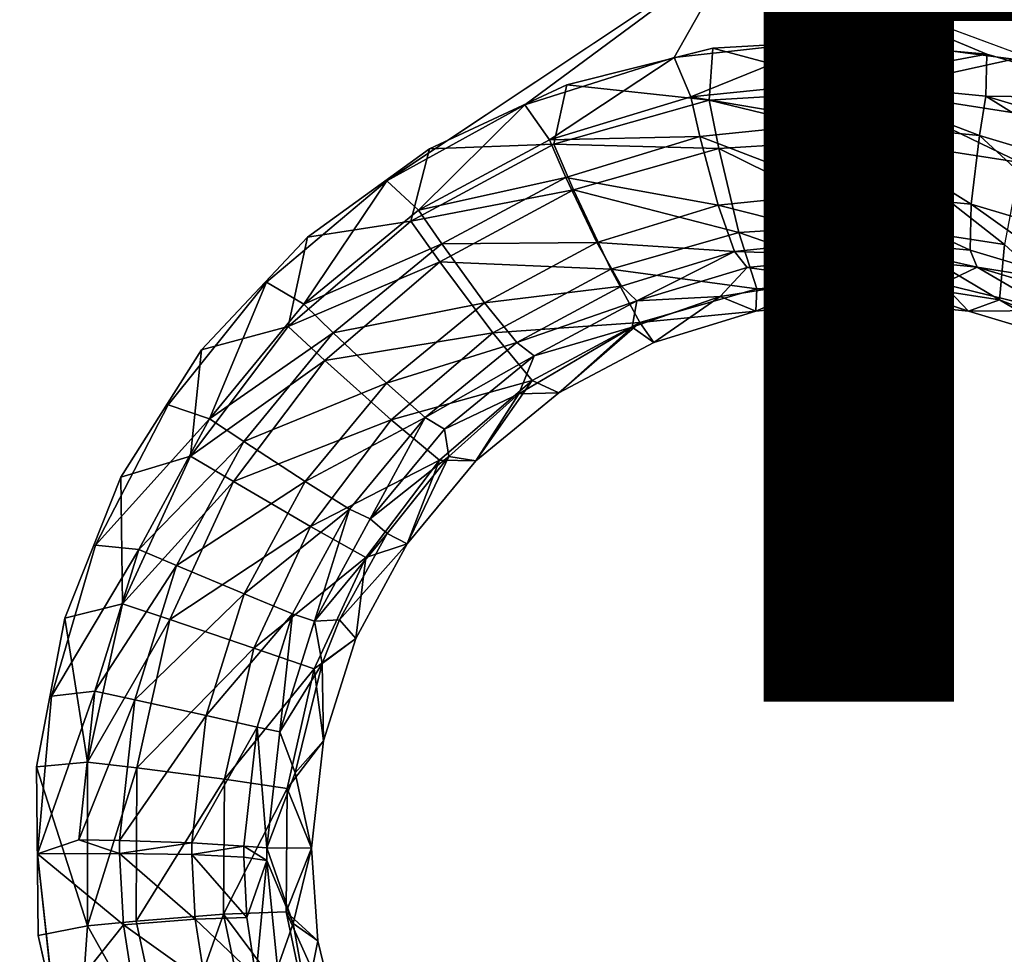
# Model space of a CAD drawing. Units: inches. Extents: x -15.2 to 14.7, y -14 to 12.4.
# Drawn here: x 1.3 to 2.6, y -6.8 to -5.6 of the extents above; entities that cross this region are included whole.
import ezdxf

# ---------------------------------------------------------------- set-up
doc = ezdxf.new("R2010")
doc.units = ezdxf.units.IN
doc.header["$MEASUREMENT"] = 0
for name, color, linetype in [('SEAT-FINISH', 7, 'Continuous'), ('SEAT-SEAT', 5, 'Continuous'), ('SEAT-SUPPORT', 5, 'Continuous')]:
    doc.layers.add(name, color=color, linetype=linetype)
doc.styles.get("Standard").update_dxf_attribs({"font": 'arial.ttf'})

msp = doc.modelspace()

# ---------------------------------------------------------------- linework, layer by layer
at = {"layer": 'SEAT-SEAT'}
for points, invisible_edges in [([(2.4077, -5.6265, 14.583), (1.8091, -5.1509, 14.502), (3.082, -5.1427, 14.6435)], 15), ([(2.4077, -5.6265, 14.583), (3.082, -5.1427, 14.6435), (2.6051, -5.6527, 14.6053)], 3), ([(1.534, -6.0358, 14.5034), (0.5362, -5.1591, 14.3615), (1.8091, -5.1509, 14.502)], 15), ([(1.534, -6.0358, 14.5034), (1.8091, -5.1509, 14.502), (1.6739, -5.8872, 14.5127)], 3), ([(1.6739, -5.8872, 14.5127), (1.8091, -5.1509, 14.502), (1.835, -5.7709, 14.5258)], 3), ([(1.835, -5.7709, 14.5258), (1.8091, -5.1509, 14.502), (2.0161, -5.6865, 14.5424)], 3), ([(2.0161, -5.6865, 14.5424), (1.8091, -5.1509, 14.502), (2.2088, -5.638, 14.5617)], 3), ([(2.2088, -5.638, 14.5617), (1.8091, -5.1509, 14.502), (2.4077, -5.6265, 14.583)], 3), ([(1.354, -6.3899, 14.4989), (0.5292, -6.5632, 14.4215), (0.5362, -5.1591, 14.3615)], 15), ([(1.354, -6.3899, 14.4989), (0.5362, -5.1591, 14.3615), (1.4275, -6.2039, 14.4988)], 3), ([(1.4275, -6.2039, 14.4988), (0.5362, -5.1591, 14.3615), (1.534, -6.0358, 14.5034)], 3), ([(-0.9458, -5.6675, 14.1651), (1.6199, -5.9465, 14.4497), (-0.9446, -5.4571, 14.1552)], 15), ([(-0.9446, -5.4571, 14.1552), (1.6199, -5.9465, 14.4497), (1.7786, -5.8129, 14.4618)], 9), ([(-0.9446, -5.4571, 14.1552), (1.7786, -5.8129, 14.4618), (2.2386, -5.507, 14.5013)], 15), ([(2.2386, -5.507, 14.5013), (1.7786, -5.8129, 14.4618), (1.9607, -5.7127, 14.4779)], 9), ([(2.2386, -5.507, 14.5013), (1.9607, -5.7127, 14.4779), (2.1578, -5.6504, 14.4971)], 9), ([(2.1578, -5.6504, 14.4971), (2.3643, -5.6277, 14.5189), (2.2386, -5.507, 14.5013)], 14), ([(2.2386, -5.507, 14.5013), (2.3643, -5.6277, 14.5189), (2.5703, -5.6459, 14.5419)], 9), ([(2.2386, -5.507, 14.5013), (2.5703, -5.6459, 14.5419), (2.7694, -5.7042, 14.5653)], 9), ([(2.2386, -5.507, 14.5013), (2.7694, -5.7042, 14.5653), (5.4218, -5.5562, 14.8483)], 15), ([(-0.9469, -5.8429, 14.1737), (1.4901, -6.1086, 14.4422), (-0.9458, -5.6675, 14.1651)], 15), ([(-0.9458, -5.6675, 14.1651), (1.4901, -6.1086, 14.4422), (1.6199, -5.9465, 14.4497)], 9), ([(1.3178, -6.7005, 14.4492), (-0.9469, -5.8429, 14.1737), (-1.0711, -6.7194, 14.2086)], 11), ([(1.3362, -6.4925, 14.442), (-0.9469, -5.8429, 14.1737), (1.3178, -6.7005, 14.4492)], 3), ([(1.3362, -6.4925, 14.442), (1.3942, -6.2934, 14.4396), (-0.9469, -5.8429, 14.1737)], 14), ([(-0.9469, -5.8429, 14.1737), (1.3942, -6.2934, 14.4396), (1.4901, -6.1086, 14.4422)], 9), ([(1.3166, -6.5859, 14.5034), (0.5292, -6.5632, 14.4215), (1.354, -6.3899, 14.4989)], 3), ([(1.4423, -7.1969, 14.5439), (0.5235, -7.5211, 14.4707), (0.5292, -6.5632, 14.4215)], 15), ([(1.4423, -7.1969, 14.5439), (0.5292, -6.5632, 14.4215), (1.3672, -7.0252, 14.5284)], 3), ([(1.3672, -7.0252, 14.5284), (0.5292, -6.5632, 14.4215), (1.3188, -6.8082, 14.5136)], 3), ([(1.3188, -6.8082, 14.5136), (0.5292, -6.5632, 14.4215), (1.3166, -6.5859, 14.5034)], 3), ([(-1.0883, -6.9261, 14.2192), (1.3405, -6.908, 14.4609), (1.3178, -6.7005, 14.4492)], 9), ([(1.3178, -6.7005, 14.4492), (-1.0711, -6.7194, 14.2086), (-1.0883, -6.9261, 14.2192)], 9)]:
    msp.add_3dface(points, dxfattribs=dict(at, invisible_edges=invisible_edges))
for points in [[(2.1578, -5.6504, 14.4971), (2.1794, -5.7023, 14.4956), (2.3643, -5.6277, 14.5189)], [(2.3643, -5.6277, 14.5189), (2.1794, -5.7023, 14.4956), (2.3743, -5.6826, 14.5162)], [(2.4173, -5.6937, 14.5794), (2.2088, -5.638, 14.5617), (2.4077, -5.6265, 14.583)], [(2.3643, -5.6277, 14.5189), (2.3743, -5.6826, 14.5162), (2.5703, -5.6459, 14.5419)], [(2.4173, -5.6937, 14.5794), (2.4077, -5.6265, 14.583), (2.6051, -5.6527, 14.6053)], [(2.2039, -5.7066, 14.5567), (2.0161, -5.6865, 14.5424), (2.2088, -5.638, 14.5617)], [(2.2039, -5.7066, 14.5567), (2.2088, -5.638, 14.5617), (2.4173, -5.6937, 14.5794)], [(2.5703, -5.6459, 14.5419), (2.3743, -5.6826, 14.5162), (2.5686, -5.7013, 14.5379)], [(2.5703, -5.6459, 14.5419), (2.5686, -5.7013, 14.5379), (2.7694, -5.7042, 14.5653)], [(2.1578, -5.6504, 14.4971), (1.9607, -5.7127, 14.4779), (1.9931, -5.7591, 14.4774)], [(1.9931, -5.7591, 14.4774), (2.1794, -5.7023, 14.4956), (2.1578, -5.6504, 14.4971)], [(2.4173, -5.6937, 14.5794), (2.6051, -5.6527, 14.6053), (2.6286, -5.7269, 14.6035)], [(1.999, -5.7648, 14.5365), (1.835, -5.7709, 14.5258), (2.0161, -5.6865, 14.5424)], [(1.999, -5.7648, 14.5365), (2.0161, -5.6865, 14.5424), (2.2039, -5.7066, 14.5567)], [(2.1794, -5.7023, 14.4956), (2.376, -5.7358, 14.5016), (2.3743, -5.6826, 14.5162)], [(2.376, -5.7358, 14.5016), (2.5602, -5.7532, 14.5223), (2.3743, -5.6826, 14.5162)], [(2.3743, -5.6826, 14.5162), (2.5602, -5.7532, 14.5223), (2.5686, -5.7013, 14.5379)], [(2.4162, -5.7581, 14.5615), (2.2039, -5.7066, 14.5567), (2.4173, -5.6937, 14.5794)], [(2.4162, -5.7581, 14.5615), (2.4173, -5.6937, 14.5794), (2.6141, -5.789, 14.584)], [(2.6141, -5.789, 14.584), (2.4173, -5.6937, 14.5794), (2.6286, -5.7269, 14.6035)], [(2.5602, -5.7532, 14.5223), (2.7378, -5.8063, 14.5433), (2.5686, -5.7013, 14.5379)], [(2.7694, -5.7042, 14.5653), (2.5686, -5.7013, 14.5379), (2.7559, -5.7574, 14.5599)], [(2.5686, -5.7013, 14.5379), (2.7378, -5.8063, 14.5433), (2.7559, -5.7574, 14.5599)], [(1.9607, -5.7127, 14.4779), (1.7786, -5.8129, 14.4618), (1.8202, -5.8516, 14.462)], [(1.9931, -5.7591, 14.4774), (1.9607, -5.7127, 14.4779), (1.8202, -5.8516, 14.462)], [(1.9931, -5.7591, 14.4774), (2.1914, -5.7545, 14.4822), (2.1794, -5.7023, 14.4956)], [(2.2166, -5.7704, 14.5401), (1.999, -5.7648, 14.5365), (2.2039, -5.7066, 14.5567)], [(2.1794, -5.7023, 14.4956), (2.1914, -5.7545, 14.4822), (2.376, -5.7358, 14.5016)], [(2.2166, -5.7704, 14.5401), (2.2039, -5.7066, 14.5567), (2.4162, -5.7581, 14.5615)], [(2.1914, -5.7545, 14.4822), (2.3827, -5.8281, 14.4429), (2.376, -5.7358, 14.5016)], [(2.3827, -5.8281, 14.4429), (2.5494, -5.8437, 14.4619), (2.376, -5.7358, 14.5016)], [(2.376, -5.7358, 14.5016), (2.5494, -5.8437, 14.4619), (2.5602, -5.7532, 14.5223)], [(2.5494, -5.8437, 14.4619), (2.7103, -5.8915, 14.4813), (2.5602, -5.7532, 14.5223)], [(2.5602, -5.7532, 14.5223), (2.7103, -5.8915, 14.4813), (2.7378, -5.8063, 14.5433)], [(1.8104, -5.8662, 14.5197), (1.835, -5.7709, 14.5258), (1.999, -5.7648, 14.5365)], [(2.0249, -5.825, 14.5212), (1.8104, -5.8662, 14.5197), (1.999, -5.7648, 14.5365)], [(1.9931, -5.7591, 14.4774), (1.8202, -5.8516, 14.462), (2.0148, -5.8085, 14.4649)], [(2.0148, -5.8085, 14.4649), (2.1914, -5.7545, 14.4822), (1.9931, -5.7591, 14.4774)], [(2.0249, -5.825, 14.5212), (1.999, -5.7648, 14.5365), (2.2166, -5.7704, 14.5401)], [(2.0148, -5.8085, 14.4649), (2.2156, -5.8453, 14.425), (2.1914, -5.7545, 14.4822)], [(2.1914, -5.7545, 14.4822), (2.2156, -5.8453, 14.425), (2.3827, -5.8281, 14.4429)], [(2.4189, -5.87, 14.4896), (2.2166, -5.7704, 14.5401), (2.4162, -5.7581, 14.5615)], [(2.5935, -5.8969, 14.51), (2.4189, -5.87, 14.4896), (2.4162, -5.7581, 14.5615)], [(2.5935, -5.8969, 14.51), (2.4162, -5.7581, 14.5615), (2.6141, -5.789, 14.584)], [(1.8104, -5.8662, 14.5197), (1.6739, -5.8872, 14.5127), (1.835, -5.7709, 14.5258)], [(2.2428, -5.8812, 14.4705), (2.0249, -5.825, 14.5212), (2.2166, -5.7704, 14.5401)], [(2.4189, -5.87, 14.4896), (2.2428, -5.8812, 14.4705), (2.2166, -5.7704, 14.5401)], [(1.7786, -5.8129, 14.4618), (1.6199, -5.9465, 14.4497), (1.6691, -5.9755, 14.4504)], [(1.8202, -5.8516, 14.462), (1.7786, -5.8129, 14.4618), (1.6691, -5.9755, 14.4504)], [(2.0148, -5.8085, 14.4649), (1.8202, -5.8516, 14.462), (1.8511, -5.8962, 14.4504)], [(2.0148, -5.8085, 14.4649), (1.8511, -5.8962, 14.4504), (2.0558, -5.8944, 14.4093)], [(2.0558, -5.8944, 14.4093), (2.2156, -5.8453, 14.425), (2.0148, -5.8085, 14.4649)], [(1.8486, -5.9198, 14.5056), (1.8104, -5.8662, 14.5197), (2.0249, -5.825, 14.5212)], [(2.0739, -5.9296, 14.4537), (1.8486, -5.9198, 14.5056), (2.0249, -5.825, 14.5212)], [(2.2428, -5.8812, 14.4705), (2.0739, -5.9296, 14.4537), (2.0249, -5.825, 14.5212)], [(2.3827, -5.8281, 14.4429), (2.2156, -5.8453, 14.425), (2.3927, -5.8901, 14.353)], [(2.3927, -5.8901, 14.353), (2.5479, -5.9046, 14.3712), (2.3827, -5.8281, 14.4429)], [(2.3827, -5.8281, 14.4429), (2.5479, -5.9046, 14.3712), (2.5494, -5.8437, 14.4619)], [(2.5479, -5.9046, 14.3712), (2.6977, -5.9491, 14.3898), (2.5494, -5.8437, 14.4619)], [(2.5494, -5.8437, 14.4619), (2.6977, -5.9491, 14.3898), (2.7103, -5.8915, 14.4813)], [(1.8202, -5.8516, 14.462), (1.6691, -5.9755, 14.4504), (1.8511, -5.8962, 14.4504)], [(2.0558, -5.8944, 14.4093), (2.237, -5.9062, 14.336), (2.2156, -5.8453, 14.425)], [(2.2156, -5.8453, 14.425), (2.237, -5.9062, 14.336), (2.3927, -5.8901, 14.353)], [(1.6483, -6.0053, 14.5076), (1.6739, -5.8872, 14.5127), (1.8104, -5.8662, 14.5197)], [(1.8486, -5.9198, 14.5056), (1.6483, -6.0053, 14.5076), (1.8104, -5.8662, 14.5197)], [(2.4274, -5.9452, 14.3802), (2.2428, -5.8812, 14.4705), (2.4189, -5.87, 14.4896)], [(2.4274, -5.9452, 14.3802), (2.4189, -5.87, 14.4896), (2.5867, -5.9698, 14.3995)], [(2.5867, -5.9698, 14.3995), (2.4189, -5.87, 14.4896), (2.5935, -5.8969, 14.51)], [(2.2667, -5.9555, 14.3622), (2.0739, -5.9296, 14.4537), (2.2428, -5.8812, 14.4705)], [(2.2667, -5.9555, 14.3622), (2.2428, -5.8812, 14.4705), (2.4274, -5.9452, 14.3802)], [(1.6483, -6.0053, 14.5076), (1.534, -6.0358, 14.5034), (1.6739, -5.8872, 14.5127)], [(1.8511, -5.8962, 14.4504), (1.6691, -5.9755, 14.4504), (1.7079, -6.0135, 14.4394)], [(1.8511, -5.8962, 14.4504), (1.7079, -6.0135, 14.4394), (1.9076, -5.9738, 14.3962)], [(2.0558, -5.8944, 14.4093), (1.8511, -5.8962, 14.4504), (1.9076, -5.9738, 14.3962)], [(2.0558, -5.8944, 14.4093), (1.9076, -5.9738, 14.3962), (2.0881, -5.952, 14.3211)], [(2.0881, -5.952, 14.3211), (2.237, -5.9062, 14.336), (2.0558, -5.8944, 14.4093)], [(2.237, -5.9062, 14.336), (2.4059, -5.912, 14.2463), (2.3927, -5.8901, 14.353)], [(2.3927, -5.8901, 14.353), (2.4059, -5.912, 14.2463), (2.5573, -5.9267, 14.2645)], [(2.3927, -5.8901, 14.353), (2.5573, -5.9267, 14.2645), (2.5479, -5.9046, 14.3712)], [(2.5867, -5.9698, 14.3995), (2.5935, -5.8969, 14.51), (2.7365, -6.0278, 14.419)], [(2.0881, -5.952, 14.3211), (2.1082, -5.9714, 14.2145), (2.237, -5.9062, 14.336)], [(2.1082, -5.9714, 14.2145), (2.2538, -5.9271, 14.2293), (2.237, -5.9062, 14.336)], [(2.237, -5.9062, 14.336), (2.2538, -5.9271, 14.2293), (2.4059, -5.912, 14.2463)], [(2.5479, -5.9046, 14.3712), (2.5573, -5.9267, 14.2645), (2.6977, -5.9491, 14.3898)], [(1.6968, -6.0499, 14.4943), (1.6483, -6.0053, 14.5076), (1.8486, -5.9198, 14.5056)], [(1.9184, -6.0134, 14.4399), (1.6968, -6.0499, 14.4943), (1.8486, -5.9198, 14.5056)], [(2.0739, -5.9296, 14.4537), (1.9184, -6.0134, 14.4399), (1.8486, -5.9198, 14.5056)], [(2.2538, -5.9271, 14.2293), (2.3645, -5.9427, 14.2415), (2.4059, -5.912, 14.2463)], [(2.4059, -5.912, 14.2463), (2.3645, -5.9427, 14.2415), (2.5115, -5.9489, 14.259)], [(2.4059, -5.912, 14.2463), (2.5115, -5.9489, 14.259), (2.5573, -5.9267, 14.2645)], [(2.1125, -5.9998, 14.3465), (1.9184, -6.0134, 14.4399), (2.0739, -5.9296, 14.4537)], [(2.1125, -5.9998, 14.3465), (2.0739, -5.9296, 14.4537), (2.2667, -5.9555, 14.3622)], [(2.1082, -5.9714, 14.2145), (2.2181, -5.9656, 14.2254), (2.2538, -5.9271, 14.2293)], [(2.2538, -5.9271, 14.2293), (2.2181, -5.9656, 14.2254), (2.3645, -5.9427, 14.2415)], [(2.5573, -5.9267, 14.2645), (2.5115, -5.9489, 14.259), (2.6552, -5.984, 14.2774)], [(2.5573, -5.9267, 14.2645), (2.7031, -5.9708, 14.2833), (2.6977, -5.9491, 14.3898)], [(2.5573, -5.9267, 14.2645), (2.6552, -5.984, 14.2774), (2.7031, -5.9708, 14.2833)], [(1.6199, -5.9465, 14.4497), (1.4901, -6.1086, 14.4422), (1.5445, -6.1267, 14.4431)], [(1.6691, -5.9755, 14.4504), (1.6199, -5.9465, 14.4497), (1.5445, -6.1267, 14.4431)], [(2.2181, -5.9656, 14.2254), (2.2653, -5.985, 14.2303), (2.3645, -5.9427, 14.2415)], [(2.2653, -5.985, 14.2303), (2.406, -5.971, 14.2463), (2.3645, -5.9427, 14.2415)], [(2.4274, -5.9452, 14.3802), (2.406, -5.971, 14.2463), (2.2667, -5.9555, 14.3622)], [(2.3645, -5.9427, 14.2415), (2.406, -5.971, 14.2463), (2.5115, -5.9489, 14.259)], [(2.4274, -5.9452, 14.3802), (2.546, -5.9847, 14.2636), (2.406, -5.971, 14.2463)], [(2.406, -5.971, 14.2463), (2.546, -5.9847, 14.2636), (2.5115, -5.9489, 14.259)], [(2.5867, -5.9698, 14.3995), (2.546, -5.9847, 14.2636), (2.4274, -5.9452, 14.3802)], [(2.5115, -5.9489, 14.259), (2.546, -5.9847, 14.2636), (2.6552, -5.984, 14.2774)], [(2.0881, -5.952, 14.3211), (1.9076, -5.9738, 14.3962), (1.95, -6.0261, 14.3088)], [(1.95, -6.0261, 14.3088), (2.1082, -5.9714, 14.2145), (2.0881, -5.952, 14.3211)], [(2.2667, -5.9555, 14.3622), (2.2653, -5.985, 14.2303), (2.1125, -5.9998, 14.3465)], [(2.2667, -5.9555, 14.3622), (2.406, -5.971, 14.2463), (2.2653, -5.985, 14.2303)], [(1.9076, -5.9738, 14.3962), (1.7079, -6.0135, 14.4394), (1.778, -6.08, 14.3864)], [(1.9076, -5.9738, 14.3962), (1.778, -6.08, 14.3864), (1.95, -6.0261, 14.3088)], [(1.95, -6.0261, 14.3088), (1.9729, -6.0436, 14.2023), (2.1082, -5.9714, 14.2145)], [(1.9729, -6.0436, 14.2023), (2.102, -6.0061, 14.2138), (2.1082, -5.9714, 14.2145)], [(2.1082, -5.9714, 14.2145), (2.102, -6.0061, 14.2138), (2.2181, -5.9656, 14.2254)], [(2.102, -6.0061, 14.2138), (2.1306, -6.026, 14.2164), (2.2181, -5.9656, 14.2254)], [(2.1306, -6.026, 14.2164), (2.2653, -5.985, 14.2303), (2.2181, -5.9656, 14.2254)], [(2.5867, -5.9698, 14.3995), (2.6808, -6.0254, 14.2813), (2.546, -5.9847, 14.2636)], [(2.7365, -6.0278, 14.419), (2.6808, -6.0254, 14.2813), (2.5867, -5.9698, 14.3995)], [(1.6691, -5.9755, 14.4504), (1.5445, -6.1267, 14.4431), (1.7079, -6.0135, 14.4394)], [(2.1125, -5.9998, 14.3465), (2.2653, -5.985, 14.2303), (2.1306, -6.026, 14.2164)], [(2.546, -5.9847, 14.2636), (2.6808, -6.0254, 14.2813), (2.6552, -5.984, 14.2774)], [(1.9705, -6.0764, 14.3339), (1.9184, -6.0134, 14.4399), (2.1125, -5.9998, 14.3465)], [(2.1125, -5.9998, 14.3465), (2.0054, -6.0928, 14.2052), (1.9705, -6.0764, 14.3339)], [(2.1125, -5.9998, 14.3465), (2.1306, -6.026, 14.2164), (2.0054, -6.0928, 14.2052)], [(1.5196, -6.1759, 14.5006), (1.534, -6.0358, 14.5034), (1.6483, -6.0053, 14.5076)], [(1.6968, -6.0499, 14.4943), (1.5196, -6.1759, 14.5006), (1.6483, -6.0053, 14.5076)], [(1.7079, -6.0135, 14.4394), (1.5445, -6.1267, 14.4431), (1.5897, -6.1567, 14.4325)], [(1.7079, -6.0135, 14.4394), (1.5897, -6.1567, 14.4325), (1.778, -6.08, 14.3864)], [(1.9184, -6.0134, 14.4399), (1.7845, -6.1281, 14.4302), (1.6968, -6.0499, 14.4943)], [(1.9705, -6.0764, 14.3339), (1.7845, -6.1281, 14.4302), (1.9184, -6.0134, 14.4399)], [(1.9729, -6.0436, 14.2023), (1.9529, -6.094, 14.2009), (2.102, -6.0061, 14.2138)], [(1.9529, -6.094, 14.2009), (2.0054, -6.0928, 14.2052), (2.102, -6.0061, 14.2138)], [(2.0054, -6.0928, 14.2052), (2.1306, -6.026, 14.2164), (2.102, -6.0061, 14.2138)], [(1.95, -6.0261, 14.3088), (1.778, -6.08, 14.3864), (1.8292, -6.1252, 14.2999)], [(1.8292, -6.1252, 14.2999), (1.9729, -6.0436, 14.2023), (1.95, -6.0261, 14.3088)], [(1.5196, -6.1759, 14.5006), (1.4275, -6.2039, 14.4988), (1.534, -6.0358, 14.5034)], [(1.5763, -6.2094, 14.488), (1.5196, -6.1759, 14.5006), (1.6968, -6.0499, 14.4943)], [(1.7845, -6.1281, 14.4302), (1.5763, -6.2094, 14.488), (1.6968, -6.0499, 14.4943)], [(1.8292, -6.1252, 14.2999), (1.8545, -6.1404, 14.1936), (1.9729, -6.0436, 14.2023)], [(1.8545, -6.1404, 14.1936), (1.9529, -6.094, 14.2009), (1.9729, -6.0436, 14.2023)], [(1.8482, -6.1813, 14.3252), (1.7845, -6.1281, 14.4302), (1.9705, -6.0764, 14.3339)], [(1.9705, -6.0764, 14.3339), (1.8959, -6.1823, 14.1973), (1.8482, -6.1813, 14.3252)], [(1.9705, -6.0764, 14.3339), (2.0054, -6.0928, 14.2052), (1.8959, -6.1823, 14.1973)], [(1.778, -6.08, 14.3864), (1.5897, -6.1567, 14.4325), (1.6709, -6.2096, 14.3804)], [(1.778, -6.08, 14.3864), (1.6709, -6.2096, 14.3804), (1.8292, -6.1252, 14.2999)], [(1.8545, -6.1404, 14.1936), (1.8605, -6.1764, 14.1946), (1.9529, -6.094, 14.2009)], [(1.8605, -6.1764, 14.1946), (1.8959, -6.1823, 14.1973), (1.9529, -6.094, 14.2009)], [(1.8959, -6.1823, 14.1973), (2.0054, -6.0928, 14.2052), (1.9529, -6.094, 14.2009)], [(1.5445, -6.1267, 14.4431), (1.4901, -6.1086, 14.4422), (1.3942, -6.2934, 14.4396)], [(1.5445, -6.1267, 14.4431), (1.3942, -6.2934, 14.4396), (1.4513, -6.2994, 14.4403)], [(1.4513, -6.2994, 14.4403), (1.5897, -6.1567, 14.4325), (1.5445, -6.1267, 14.4431)], [(1.7845, -6.1281, 14.4302), (1.6779, -6.2687, 14.4249), (1.5763, -6.2094, 14.488)], [(1.8292, -6.1252, 14.2999), (1.6709, -6.2096, 14.3804), (1.7293, -6.2461, 14.2946)], [(1.8482, -6.1813, 14.3252), (1.6779, -6.2687, 14.4249), (1.7845, -6.1281, 14.4302)], [(1.7293, -6.2461, 14.2946), (1.7566, -6.2586, 14.1888), (1.8292, -6.1252, 14.2999)], [(1.8292, -6.1252, 14.2999), (1.7566, -6.2586, 14.1888), (1.8545, -6.1404, 14.1936)], [(1.7566, -6.2586, 14.1888), (1.8605, -6.1764, 14.1946), (1.8545, -6.1404, 14.1936)], [(1.5012, -6.3203, 14.43), (1.5897, -6.1567, 14.4325), (1.4513, -6.2994, 14.4403)], [(1.5012, -6.3203, 14.43), (1.6709, -6.2096, 14.3804), (1.5897, -6.1567, 14.4325)], [(1.4299, -6.3707, 14.4993), (1.4275, -6.2039, 14.4988), (1.5196, -6.1759, 14.5006)], [(1.5763, -6.2094, 14.488), (1.4299, -6.3707, 14.4993), (1.5196, -6.1759, 14.5006)], [(1.7509, -6.3098, 14.321), (1.6779, -6.2687, 14.4249), (1.8482, -6.1813, 14.3252)], [(1.8482, -6.1813, 14.3252), (1.8054, -6.2917, 14.193), (1.7509, -6.3098, 14.321)], [(1.7792, -6.2779, 14.1908), (1.8605, -6.1764, 14.1946), (1.7566, -6.2586, 14.1888)], [(1.7792, -6.2779, 14.1908), (1.8054, -6.2917, 14.193), (1.8605, -6.1764, 14.1946)], [(1.8054, -6.2917, 14.193), (1.8959, -6.1823, 14.1973), (1.8605, -6.1764, 14.1946)], [(1.8482, -6.1813, 14.3252), (1.8959, -6.1823, 14.1973), (1.8054, -6.2917, 14.193)], [(1.4299, -6.3707, 14.4993), (1.354, -6.3899, 14.4989), (1.4275, -6.2039, 14.4988)], [(1.4921, -6.3916, 14.4868), (1.4299, -6.3707, 14.4993), (1.5763, -6.2094, 14.488)], [(1.6779, -6.2687, 14.4249), (1.4921, -6.3916, 14.4868), (1.5763, -6.2094, 14.488)], [(1.5905, -6.3576, 14.3785), (1.6709, -6.2096, 14.3804), (1.5012, -6.3203, 14.43)], [(1.5905, -6.3576, 14.3785), (1.7293, -6.2461, 14.2946), (1.6709, -6.2096, 14.3804)], [(1.6543, -6.3841, 14.2933), (1.7293, -6.2461, 14.2946), (1.5905, -6.3576, 14.3785)], [(1.6543, -6.3841, 14.2933), (1.6833, -6.3936, 14.188), (1.7293, -6.2461, 14.2946)], [(1.7293, -6.2461, 14.2946), (1.6833, -6.3936, 14.188), (1.7566, -6.2586, 14.1888)], [(1.7566, -6.2586, 14.1888), (1.6833, -6.3936, 14.188), (1.7792, -6.2779, 14.1908)], [(1.6779, -6.2687, 14.4249), (1.6033, -6.4293, 14.4244), (1.4921, -6.3916, 14.4868)], [(1.7509, -6.3098, 14.321), (1.6033, -6.4293, 14.4244), (1.6779, -6.2687, 14.4249)], [(1.7792, -6.2779, 14.1908), (1.6833, -6.3936, 14.188), (1.7162, -6.3918, 14.1902)], [(1.7162, -6.3918, 14.1902), (1.8054, -6.2917, 14.193), (1.7792, -6.2779, 14.1908)], [(1.4513, -6.2994, 14.4403), (1.3942, -6.2934, 14.4396), (1.3362, -6.4925, 14.442)], [(1.4513, -6.2994, 14.4403), (1.3362, -6.4925, 14.442), (1.3933, -6.4862, 14.4421)], [(1.4513, -6.2994, 14.4403), (1.3933, -6.4862, 14.4421), (1.5012, -6.3203, 14.43)], [(1.7162, -6.3918, 14.1902), (1.7375, -6.4166, 14.1927), (1.8054, -6.2917, 14.193)], [(1.7509, -6.3098, 14.321), (1.8054, -6.2917, 14.193), (1.7375, -6.4166, 14.1927)], [(1.6826, -6.4566, 14.3213), (1.6033, -6.4293, 14.4244), (1.7509, -6.3098, 14.321)], [(1.7509, -6.3098, 14.321), (1.7375, -6.4166, 14.1927), (1.6826, -6.4566, 14.3213)], [(1.5012, -6.3203, 14.43), (1.3933, -6.4862, 14.4421), (1.446, -6.4973, 14.4318)], [(1.446, -6.4973, 14.4318), (1.5905, -6.3576, 14.3785), (1.5012, -6.3203, 14.43)], [(1.5402, -6.5179, 14.3806), (1.5905, -6.3576, 14.3785), (1.446, -6.4973, 14.4318)], [(1.6543, -6.3841, 14.2933), (1.5905, -6.3576, 14.3785), (1.5402, -6.5179, 14.3806)], [(1.3839, -6.5797, 14.5035), (1.354, -6.3899, 14.4989), (1.4299, -6.3707, 14.4993)], [(1.4921, -6.3916, 14.4868), (1.3839, -6.5797, 14.5035), (1.4299, -6.3707, 14.4993)], [(1.3839, -6.5797, 14.5035), (1.3166, -6.5859, 14.5034), (1.354, -6.3899, 14.4989)], [(1.5402, -6.5179, 14.3806), (1.6073, -6.5336, 14.296), (1.6543, -6.3841, 14.2933)], [(1.6073, -6.5336, 14.296), (1.6374, -6.5396, 14.1912), (1.6543, -6.3841, 14.2933)], [(1.6543, -6.3841, 14.2933), (1.6374, -6.5396, 14.1912), (1.6833, -6.3936, 14.188)], [(1.4487, -6.5872, 14.4908), (1.3839, -6.5797, 14.5035), (1.4921, -6.3916, 14.4868)], [(1.6033, -6.4293, 14.4244), (1.4487, -6.5872, 14.4908), (1.4921, -6.3916, 14.4868)], [(1.6932, -6.4496, 14.191), (1.6833, -6.3936, 14.188), (1.6374, -6.5396, 14.1912)], [(1.7162, -6.3918, 14.1902), (1.6833, -6.3936, 14.188), (1.6932, -6.4496, 14.191)], [(1.6932, -6.4496, 14.191), (1.7375, -6.4166, 14.1927), (1.7162, -6.3918, 14.1902)], [(1.6826, -6.4566, 14.3213), (1.7375, -6.4166, 14.1927), (1.6951, -6.5516, 14.1963)], [(1.6932, -6.4496, 14.191), (1.6951, -6.5516, 14.1963), (1.7375, -6.4166, 14.1927)], [(1.6033, -6.4293, 14.4244), (1.5644, -6.6019, 14.4287), (1.4487, -6.5872, 14.4908)], [(1.6826, -6.4566, 14.3213), (1.5644, -6.6019, 14.4287), (1.6033, -6.4293, 14.4244)], [(1.6932, -6.4496, 14.191), (1.6374, -6.5396, 14.1912), (1.6577, -6.5935, 14.1957)], [(1.6577, -6.5935, 14.1957), (1.6951, -6.5516, 14.1963), (1.6932, -6.4496, 14.191)], [(1.647, -6.6143, 14.3263), (1.5644, -6.6019, 14.4287), (1.6826, -6.4566, 14.3213)], [(1.6826, -6.4566, 14.3213), (1.6951, -6.5516, 14.1963), (1.647, -6.6143, 14.3263)], [(1.3933, -6.4862, 14.4421), (1.3362, -6.4925, 14.442), (1.3178, -6.7005, 14.4492)], [(1.3933, -6.4862, 14.4421), (1.3178, -6.7005, 14.4492), (1.3724, -6.6819, 14.4485)], [(1.3933, -6.4862, 14.4421), (1.3724, -6.6819, 14.4485), (1.446, -6.4973, 14.4318)], [(1.4258, -6.6829, 14.438), (1.446, -6.4973, 14.4318), (1.3724, -6.6819, 14.4485)], [(1.5402, -6.5179, 14.3806), (1.446, -6.4973, 14.4318), (1.4258, -6.6829, 14.438)], [(1.4258, -6.6829, 14.438), (1.5214, -6.686, 14.3867), (1.5402, -6.5179, 14.3806)], [(1.5402, -6.5179, 14.3806), (1.5214, -6.686, 14.3867), (1.6073, -6.5336, 14.296)], [(1.5214, -6.686, 14.3867), (1.5898, -6.6903, 14.3026), (1.6073, -6.5336, 14.296)], [(1.5898, -6.6903, 14.3026), (1.6204, -6.6926, 14.1984), (1.6073, -6.5336, 14.296)], [(1.6073, -6.5336, 14.296), (1.6204, -6.6926, 14.1984), (1.6374, -6.5396, 14.1912)], [(1.6577, -6.5935, 14.1957), (1.6374, -6.5396, 14.1912), (1.6204, -6.6926, 14.1984)], [(1.647, -6.6143, 14.3263), (1.6951, -6.5516, 14.1963), (1.6792, -6.6931, 14.2036)], [(1.6577, -6.5935, 14.1957), (1.6792, -6.6931, 14.2036), (1.6951, -6.5516, 14.1963)], [(1.3837, -6.7953, 14.513), (1.3166, -6.5859, 14.5034), (1.3839, -6.5797, 14.5035)], [(1.4487, -6.5872, 14.4908), (1.3837, -6.7953, 14.513), (1.3839, -6.5797, 14.5035)], [(1.3837, -6.7953, 14.513), (1.3188, -6.8082, 14.5136), (1.3166, -6.5859, 14.5034)], [(1.448, -6.7891, 14.4999), (1.3837, -6.7953, 14.513), (1.4487, -6.5872, 14.4908)], [(1.5644, -6.6019, 14.4287), (1.448, -6.7891, 14.4999), (1.4487, -6.5872, 14.4908)], [(1.6204, -6.6926, 14.1984), (1.6792, -6.6931, 14.2036), (1.6577, -6.5935, 14.1957)], [(1.5644, -6.6019, 14.4287), (1.5632, -6.7803, 14.4375), (1.448, -6.7891, 14.4999)], [(1.647, -6.6143, 14.3263), (1.5632, -6.7803, 14.4375), (1.5644, -6.6019, 14.4287)], [(1.6458, -6.7772, 14.3355), (1.5632, -6.7803, 14.4375), (1.647, -6.6143, 14.3263)], [(1.647, -6.6143, 14.3263), (1.6792, -6.6931, 14.2036), (1.6458, -6.7772, 14.3355)], [(1.3724, -6.6819, 14.4485), (1.3178, -6.7005, 14.4492), (1.4258, -6.7, 14.4388)], [(1.3724, -6.6819, 14.4485), (1.4258, -6.7, 14.4388), (1.4258, -6.6829, 14.438)], [(1.4258, -6.6829, 14.438), (1.4258, -6.7, 14.4388), (1.5214, -6.686, 14.3867)], [(1.4258, -6.7, 14.4388), (1.5214, -6.7015, 14.3875), (1.5214, -6.686, 14.3867)], [(1.5214, -6.686, 14.3867), (1.5214, -6.7015, 14.3875), (1.5898, -6.6903, 14.3026)], [(1.4258, -6.7, 14.4388), (1.3178, -6.7005, 14.4492), (1.4311, -6.7941, 14.4436)], [(1.4311, -6.7941, 14.4436), (1.3178, -6.7005, 14.4492), (1.3405, -6.908, 14.4609)], [(1.4311, -6.7941, 14.4436), (1.5259, -6.7868, 14.3922), (1.4258, -6.7, 14.4388)], [(1.5259, -6.7868, 14.3922), (1.5214, -6.7015, 14.3875), (1.4258, -6.7, 14.4388)], [(1.5214, -6.7015, 14.3875), (1.5898, -6.7048, 14.3034), (1.5898, -6.6903, 14.3026)], [(1.5259, -6.7868, 14.3922), (1.5939, -6.7843, 14.3082), (1.5214, -6.7015, 14.3875)], [(1.5939, -6.7843, 14.3082), (1.5898, -6.7048, 14.3034), (1.5214, -6.7015, 14.3875)], [(1.5898, -6.7048, 14.3034), (1.6204, -6.7092, 14.1994), (1.5898, -6.6903, 14.3026)], [(1.5898, -6.6903, 14.3026), (1.6204, -6.7092, 14.1994), (1.6204, -6.6926, 14.1984)], [(1.6792, -6.6931, 14.2036), (1.6204, -6.6926, 14.1984), (1.6549, -6.7922, 14.2078)], [(1.6549, -6.7922, 14.2078), (1.6204, -6.6926, 14.1984), (1.6204, -6.7092, 14.1994)], [(1.6458, -6.7772, 14.3355), (1.6792, -6.6931, 14.2036), (1.6877, -6.8153, 14.2125)], [(1.6549, -6.7922, 14.2078), (1.6877, -6.8153, 14.2125), (1.6792, -6.6931, 14.2036)], [(1.6204, -6.7092, 14.1994), (1.5898, -6.7048, 14.3034), (1.5939, -6.7843, 14.3082)], [(1.6058, -6.8627, 14.3138), (1.6204, -6.7092, 14.1994), (1.5939, -6.7843, 14.3082)], [(1.6342, -6.8507, 14.2095), (1.6204, -6.7092, 14.1994), (1.6058, -6.8627, 14.3138)], [(1.6549, -6.7922, 14.2078), (1.6204, -6.7092, 14.1994), (1.6342, -6.8507, 14.2095)], [(1.6458, -6.7772, 14.3355), (1.6791, -6.9356, 14.3484), (1.5632, -6.7803, 14.4375)], [(1.6458, -6.7772, 14.3355), (1.6877, -6.8153, 14.2125), (1.7162, -6.9332, 14.2235)], [(1.7162, -6.9332, 14.2235), (1.6791, -6.9356, 14.3484), (1.6458, -6.7772, 14.3355)], [(1.448, -6.7891, 14.4999), (1.4903, -6.9854, 14.5134), (1.3837, -6.7953, 14.513)], [(1.5387, -6.871, 14.3977), (1.5259, -6.7868, 14.3922), (1.4311, -6.7941, 14.4436)], [(1.5632, -6.7803, 14.4375), (1.4903, -6.9854, 14.5134), (1.448, -6.7891, 14.4999)], [(1.5632, -6.7803, 14.4375), (1.5998, -6.9539, 14.4502), (1.4903, -6.9854, 14.5134)], [(1.6058, -6.8627, 14.3138), (1.5939, -6.7843, 14.3082), (1.5259, -6.7868, 14.3922)], [(1.5387, -6.871, 14.3977), (1.6058, -6.8627, 14.3138), (1.5259, -6.7868, 14.3922)], [(1.6791, -6.9356, 14.3484), (1.5998, -6.9539, 14.4502), (1.5632, -6.7803, 14.4375)], [(1.6549, -6.7922, 14.2078), (1.6342, -6.8507, 14.2095), (1.6728, -6.8896, 14.216)], [(1.6728, -6.8896, 14.216), (1.6877, -6.8153, 14.2125), (1.6549, -6.7922, 14.2078)], [(1.3837, -6.7953, 14.513), (1.3672, -7.0252, 14.5284), (1.3188, -6.8082, 14.5136)], [(1.4311, -6.7941, 14.4436), (1.3405, -6.908, 14.4609), (1.4455, -6.8869, 14.4493)], [(1.4903, -6.9854, 14.5134), (1.3672, -7.0252, 14.5284), (1.3837, -6.7953, 14.513)], [(1.5387, -6.871, 14.3977), (1.4311, -6.7941, 14.4436), (1.4455, -6.8869, 14.4493)], [(1.6728, -6.8896, 14.216), (1.7162, -6.9332, 14.2235), (1.6877, -6.8153, 14.2125)]]:
    msp.add_3dface(points, dxfattribs=at)
at = {"layer": 'SEAT-SUPPORT'}
for points, invisible_edges in [([(1.7786, -5.8129, 14.4618), (-0.9446, -5.4571, 14.1552), (-0.9458, -5.6675, 14.1651)], 15), ([(1.7786, -5.8129, 14.4618), (2.2386, -5.507, 14.5013), (-0.9446, -5.4571, 14.1552)], 14), ([(2.2386, -5.507, 14.5013), (2.7694, -5.7042, 14.5653), (5.4218, -5.5562, 14.8483)], 14), ([(-0.9469, -5.8402, 14.1735), (1.7786, -5.8129, 14.4618), (-0.9458, -5.6675, 14.1651)], 15), ([(1.6199, -5.9465, 14.4497), (1.7786, -5.8129, 14.4618), (-0.9469, -5.8402, 14.1735)], 14), ([(1.3178, -6.7005, 14.4492), (-0.9469, -5.8402, 14.1735), (-1.0711, -6.7194, 14.2086)], 11), ([(1.3362, -6.4925, 14.442), (-0.9469, -5.8402, 14.1735), (1.3178, -6.7005, 14.4492)], 3), ([(1.3362, -6.4925, 14.442), (1.3942, -6.2934, 14.4396), (-0.9469, -5.8402, 14.1735)], 14), ([(-0.9469, -5.8402, 14.1735), (1.3942, -6.2934, 14.4396), (1.4901, -6.1086, 14.4422)], 9), ([(-0.9469, -5.8402, 14.1735), (1.4901, -6.1086, 14.4422), (1.6199, -5.9465, 14.4497)], 9), ([(-1.0883, -6.9261, 14.2192), (1.3405, -6.908, 14.4609), (1.3178, -6.7005, 14.4492)], 9), ([(1.3178, -6.7005, 14.4492), (-1.0711, -6.7194, 14.2086), (-1.0883, -6.9261, 14.2192)], 9)]:
    msp.add_3dface(points, dxfattribs=dict(at, invisible_edges=invisible_edges))
for points in [[(1.9607, -5.7127, 14.4779), (2.2386, -5.507, 14.5013), (1.7786, -5.8129, 14.4618)], [(1.9607, -5.7127, 14.4779), (2.1578, -5.6504, 14.4971), (2.2386, -5.507, 14.5013)], [(2.2386, -5.507, 14.5013), (2.1578, -5.6504, 14.4971), (2.3643, -5.6277, 14.5189)], [(2.2386, -5.507, 14.5013), (2.3643, -5.6277, 14.5189), (2.5703, -5.6459, 14.5419)], [(2.5703, -5.6459, 14.5419), (2.7694, -5.7042, 14.5653), (2.2386, -5.507, 14.5013)]]:
    msp.add_3dface(points, dxfattribs=at)

# ---------------------------------------------------------------- texts
at = {"layer": 'SEAT-FINISH'}
msp.add_attdef('FINISH', (2, -6.5), '', height=2, dxfattribs=at)

doc.saveas('drawing.dxf')
